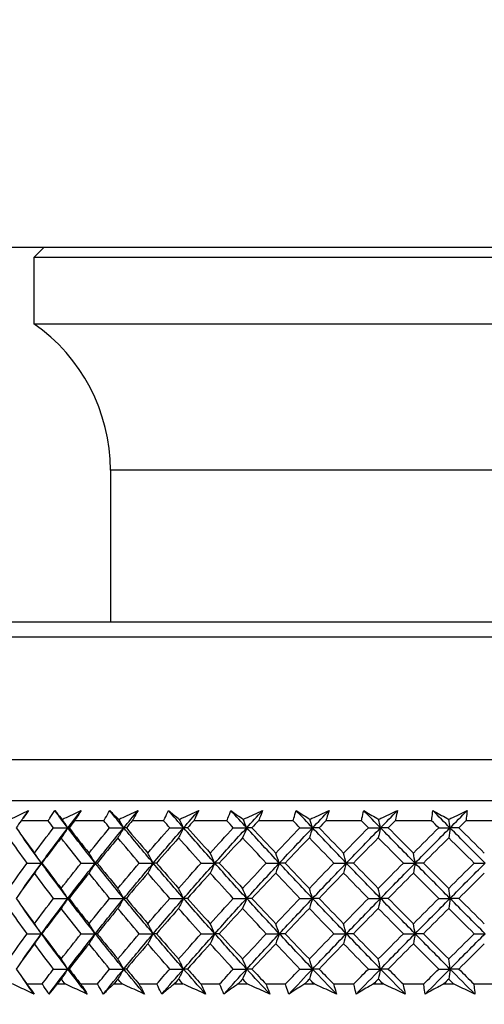
# Model space of a CAD drawing. Units: millimetres. Extents: x 32 to 1158, y 32 to 808.
# Drawn here: x 955 to 964, y 375 to 394 of the extents above; entities that cross this region are included whole.
import ezdxf

# ---------------------------------------------------------------- set-up
doc = ezdxf.new("R2010")
doc.units = ezdxf.units.MM
doc.header["$LTSCALE"] = 4
for name, color, linetype, lineweight, true_color in [('Dimension (ISO)', 7, 'Continuous', 18, 0x00003f), ('Visible (ISO)', 7, 'Continuous', 25, 0x00003f), ('Visible Narrow (ISO)', 7, 'Continuous', 25, 0x00003f)]:
    doc.layers.add(name, color=color, linetype=linetype, lineweight=lineweight, true_color=true_color)
doc.styles.add('Samuel Heath (ISO)', font='tahoma.ttf')
doc.dimstyles.new('Samuel Heath (ISO)', dxfattribs={"dimscale": 4, "dimtxt": 3, "dimasz": 2.5, "dimexe": 1, "dimexo": 1.5, "dimgap": 0.762, "dimtad": 0, "dimtih": 1, "dimtoh": 1, "dimrnd": 1e-08, "dimzin": 0, "dimdsep": 46, "dimtxsty": 'Samuel Heath (ISO)', "dimcen": 0.09, "dimdle": 10, "dimclrd": 256, "dimclre": 256, "dimclrt": 256, "dimazin": 0, "dimtfac": 1, "dimtmove": 0, "dimatfit": 3, "dimfxl": 0, "dimtolj": 1, "dimtzin": 0, "dimlwd": 15, "dimlwe": 15, "dimarcsym": 0})

# ---------------------------------------------------------------- blocks, each defined once
blk = doc.blocks.new('*D10')
at = {"layer": 'Defpoints', "color": 0, "transparency": 16777216}
for p in [(879.833, 529.331), (851.258, 353.084), (879.833, 353.084)]:
    blk.add_point(p, dxfattribs=at)
at = {"layer": 'Dimension (ISO)', "color": 176, "lineweight": 15, "true_color": 0x000080, "transparency": 16777216}
for p, q in [((851.258, 359.084), (851.258, 533.331)), ((879.833, 359.084), (879.833, 533.331)), ((841.258, 529.331), (831.258, 529.331)), ((851.258, 529.331), (879.833, 529.331)), ((889.833, 529.331), (930.426, 529.331))]:
    blk.add_line(p, q, dxfattribs=at)
at = {"layer": 'Dimension (ISO)', "color": 176, "true_color": 0x000080, "transparency": 16777216}
for points in [[(841.258, 530.998), (841.258, 527.665), (851.258, 529.331)], [(889.833, 530.998), (889.833, 527.665), (879.833, 529.331)]]:
    blk.add_solid(points, dxfattribs=at)
at = {"layer": 'Dimension (ISO)', "color": 176, "lineweight": 18, "true_color": 0x000080, "transparency": 16777216, "char_height": 12, "attachment_point": 2, "style": 'Samuel Heath (ISO)'}
for s, insert in [('\\A1; {\\fAIGDT|b0|i0;\\ln}\\fTahoma|b0|i0;\\S40.00^ 31.00;', (962.986, 564.461)), ('\\A1;[\\S1 9\\/16^ 1 1\\/4;]', (962.986, 526.283))]:
    blk.add_mtext(s, dxfattribs=dict(at, insert=insert))

msp = doc.modelspace()

# ---------------------------------------------------------------- linework, layer by layer
at = {"layer": 'Visible (ISO)'}
for p, q in [((954.546, 389.384), (976.546, 389.384)), ((955.846, 389.384), (955.646, 389.184)), ((975.446, 389.184), (955.646, 389.184)), ((955.646, 389.184), (955.646, 387.884)), ((955.646, 387.884), (975.446, 387.884)), ((957.146, 385.012), (957.146, 382.034)), ((954.271, 382.034), (976.821, 382.034)), ((951.446, 378.534), (979.646, 378.534)), ((955.926, 378.134), (955.397, 378.134)), ((956.031, 377.996), (956.311, 377.996)), ((956.335, 377.996), (956.311, 377.996)), ((957.018, 378.134), (956.443, 378.134)), ((957.132, 377.996), (957.408, 377.996)), ((957.459, 377.996), (957.408, 377.996)), ((958.19, 378.134), (957.575, 378.134)), ((958.311, 377.996), (958.581, 377.996)), ((958.658, 377.996), (958.581, 377.996)), ((959.43, 378.134), (958.781, 378.134)), ((959.557, 377.996), (959.819, 377.996)), ((959.921, 377.996), (959.819, 377.996)), ((960.728, 378.134), (960.051, 378.134)), ((960.86, 377.996), (961.11, 377.996)), ((961.238, 377.996), (961.11, 377.996)), ((962.07, 378.134), (961.372, 378.134)), ((962.206, 377.996), (962.443, 377.996)), ((962.594, 377.996), (962.443, 377.996)), ((963.445, 378.134), (962.731, 378.134)), ((963.584, 377.996), (963.805, 377.996)), ((963.978, 377.996), (963.805, 377.996)), ((964.839, 378.134), (964.117, 378.134)), ((955.514, 377.303), (955.795, 377.303)), ((955.804, 377.303), (955.795, 377.303)), ((956.571, 377.303), (956.85, 377.303)), ((956.886, 377.303), (956.85, 377.303)), ((957.712, 377.303), (957.986, 377.303)), ((958.049, 377.303), (957.986, 377.303)), ((958.926, 377.303), (959.193, 377.303)), ((959.282, 377.303), (959.193, 377.303)), ((960.202, 377.303), (960.459, 377.303)), ((960.574, 377.303), (960.459, 377.303)), ((961.528, 377.303), (961.772, 377.303)), ((961.912, 377.303), (961.772, 377.303)), ((962.892, 377.303), (963.121, 377.303)), ((963.283, 377.303), (963.121, 377.303)), ((964.28, 377.303), (964.493, 377.303)), ((956.031, 376.611), (956.311, 376.611)), ((956.335, 376.611), (956.311, 376.611)), ((957.132, 376.611), (957.408, 376.611)), ((957.459, 376.611), (957.408, 376.611)), ((958.311, 376.611), (958.581, 376.611)), ((958.658, 376.611), (958.581, 376.611)), ((959.557, 376.611), (959.819, 376.611)), ((959.921, 376.611), (959.819, 376.611)), ((960.86, 376.611), (961.11, 376.611)), ((961.238, 376.611), (961.11, 376.611)), ((962.206, 376.611), (962.443, 376.611)), ((962.594, 376.611), (962.443, 376.611)), ((963.584, 376.611), (963.805, 376.611)), ((963.978, 376.611), (963.805, 376.611)), ((955.514, 375.919), (955.795, 375.919)), ((955.804, 375.919), (955.795, 375.919)), ((956.571, 375.919), (956.85, 375.919)), ((956.886, 375.919), (956.85, 375.919)), ((957.712, 375.919), (957.986, 375.919)), ((958.049, 375.919), (957.986, 375.919)), ((958.926, 375.919), (959.193, 375.919)), ((959.282, 375.919), (959.193, 375.919)), ((960.202, 375.919), (960.459, 375.919)), ((960.574, 375.919), (960.459, 375.919)), ((961.528, 375.919), (961.772, 375.919)), ((961.912, 375.919), (961.772, 375.919)), ((962.892, 375.919), (963.121, 375.919)), ((963.283, 375.919), (963.121, 375.919)), ((964.28, 375.919), (964.493, 375.919)), ((956.031, 375.226), (956.311, 375.226)), ((956.335, 375.226), (956.311, 375.226)), ((957.132, 375.226), (957.408, 375.226)), ((957.459, 375.226), (957.408, 375.226)), ((958.311, 375.226), (958.581, 375.226)), ((958.658, 375.226), (958.581, 375.226)), ((959.557, 375.226), (959.819, 375.226)), ((959.921, 375.226), (959.819, 375.226)), ((960.86, 375.226), (961.11, 375.226)), ((961.238, 375.226), (961.11, 375.226)), ((962.206, 375.226), (962.443, 375.226)), ((962.594, 375.226), (962.443, 375.226)), ((963.584, 375.226), (963.805, 375.226)), ((963.978, 375.226), (963.805, 375.226)), ((955.508, 374.934), (955.81, 374.934)), ((956.108, 374.934), (956.257, 374.934)), ((956.565, 374.934), (956.893, 374.934)), ((957.215, 374.934), (957.375, 374.934)), ((957.706, 374.934), (958.056, 374.934)), ((958.399, 374.934), (958.569, 374.934)), ((958.92, 374.934), (959.289, 374.934)), ((959.65, 374.934), (959.828, 374.934)), ((960.195, 374.934), (960.581, 374.934)), ((960.956, 374.934), (961.141, 374.934)), ((961.521, 374.934), (961.919, 374.934)), ((962.305, 374.934), (962.495, 374.934)), ((962.884, 374.934), (963.291, 374.934)), ((963.684, 374.934), (963.877, 374.934)), ((964.272, 374.934), (964.684, 374.934))]:
    msp.add_line(p, q, dxfattribs=at)
msp.add_arc((953.646, 385.012), 3.5, 0, 55.1501, dxfattribs=at)
for points, knots in [([(955.178, 378.163), (955.192, 378.17), (955.205, 378.176), (955.325, 378.233), (955.432, 378.284), (955.539, 378.334)], [0.0322724, 0.0322724, 0.0322724, 0.0322724, 0.03688986, 0.03688986, 0.07395408, 0.07395408, 0.07395408, 0.07395408]), ([(955.539, 378.334), (955.504, 378.284), (955.469, 378.234), (955.421, 378.167), (955.409, 378.151), (955.397, 378.134)], [0, 0, 0, 0, 0.02120401, 0.02120401, 0.0282875, 0.0282875, 0.0282875, 0.0282875]), ([(955.926, 378.134), (955.936, 378.15), (955.947, 378.166), (955.989, 378.233), (956.022, 378.283), (956.056, 378.334)], [0.01458688, 0.01458688, 0.01458688, 0.01458688, 0.02142566, 0.02142566, 0.04287445, 0.04287445, 0.04287445, 0.04287445]), ([(956.056, 378.334), (956.097, 378.284), (956.14, 378.234), (956.189, 378.177), (956.195, 378.17), (956.201, 378.163)], [0, 0, 0, 0, 0.03664206, 0.03664206, 0.04168166, 0.04168166, 0.04168166, 0.04168166]), ([(956.201, 378.163), (956.215, 378.17), (956.228, 378.176), (956.352, 378.233), (956.462, 378.284), (956.572, 378.334)], [0.0322724, 0.0322724, 0.0322724, 0.0322724, 0.03688986, 0.03688986, 0.07395408, 0.07395408, 0.07395408, 0.07395408]), ([(956.572, 378.334), (956.541, 378.284), (956.509, 378.234), (956.465, 378.167), (956.454, 378.151), (956.443, 378.134)], [0, 0, 0, 0, 0.02120401, 0.02120401, 0.0282875, 0.0282875, 0.0282875, 0.0282875]), ([(957.018, 378.134), (957.027, 378.15), (957.036, 378.166), (957.074, 378.233), (957.103, 378.283), (957.133, 378.334)], [0.01458688, 0.01458688, 0.01458688, 0.01458688, 0.02142566, 0.02142566, 0.04287445, 0.04287445, 0.04287445, 0.04287445]), ([(957.133, 378.334), (957.184, 378.284), (957.236, 378.234), (957.296, 378.177), (957.304, 378.17), (957.311, 378.163)], [0, 0, 0, 0, 0.03664206, 0.03664206, 0.04168166, 0.04168166, 0.04168166, 0.04168166]), ([(957.311, 378.163), (957.325, 378.17), (957.339, 378.176), (957.464, 378.233), (957.576, 378.284), (957.688, 378.334)], [0.0322724, 0.0322724, 0.0322724, 0.0322724, 0.03688986, 0.03688986, 0.07395408, 0.07395408, 0.07395408, 0.07395408]), ([(957.688, 378.334), (957.661, 378.284), (957.633, 378.234), (957.595, 378.167), (957.585, 378.151), (957.575, 378.134)], [0, 0, 0, 0, 0.02120401, 0.02120401, 0.0282875, 0.0282875, 0.0282875, 0.0282875]), ([(958.19, 378.134), (958.197, 378.15), (958.205, 378.166), (958.237, 378.233), (958.262, 378.283), (958.288, 378.334)], [0.01458688, 0.01458688, 0.01458688, 0.01458688, 0.02142566, 0.02142566, 0.04287445, 0.04287445, 0.04287445, 0.04287445]), ([(958.288, 378.334), (958.349, 378.284), (958.41, 378.234), (958.481, 378.177), (958.489, 378.17), (958.498, 378.163)], [0, 0, 0, 0, 0.03664206, 0.03664206, 0.04168166, 0.04168166, 0.04168166, 0.04168166]), ([(958.498, 378.163), (958.512, 378.17), (958.526, 378.176), (958.653, 378.233), (958.765, 378.284), (958.878, 378.334)], [0.0322724, 0.0322724, 0.0322724, 0.0322724, 0.03688986, 0.03688986, 0.07395408, 0.07395408, 0.07395408, 0.07395408]), ([(958.878, 378.334), (958.855, 378.284), (958.831, 378.234), (958.798, 378.167), (958.79, 378.151), (958.781, 378.134)], [0, 0, 0, 0, 0.02120401, 0.02120401, 0.0282875, 0.0282875, 0.0282875, 0.0282875]), ([(959.43, 378.134), (959.436, 378.15), (959.443, 378.166), (959.469, 378.233), (959.49, 378.283), (959.511, 378.334)], [0.01458688, 0.01458688, 0.01458688, 0.01458688, 0.02142566, 0.02142566, 0.04287445, 0.04287445, 0.04287445, 0.04287445]), ([(959.511, 378.334), (959.58, 378.284), (959.65, 378.234), (959.731, 378.177), (959.741, 378.17), (959.751, 378.163)], [0, 0, 0, 0, 0.03664206, 0.03664206, 0.04168166, 0.04168166, 0.04168166, 0.04168166]), ([(959.751, 378.163), (959.765, 378.17), (959.779, 378.176), (959.905, 378.233), (960.018, 378.284), (960.13, 378.334)], [0.0322724, 0.0322724, 0.0322724, 0.0322724, 0.03688986, 0.03688986, 0.07395408, 0.07395408, 0.07395408, 0.07395408]), ([(960.13, 378.334), (960.111, 378.284), (960.092, 378.234), (960.065, 378.167), (960.058, 378.151), (960.051, 378.134)], [0, 0, 0, 0, 0.02120401, 0.02120401, 0.0282875, 0.0282875, 0.0282875, 0.0282875]), ([(960.728, 378.134), (960.732, 378.15), (960.737, 378.166), (960.757, 378.233), (960.774, 378.283), (960.79, 378.334)], [0.01458688, 0.01458688, 0.01458688, 0.01458688, 0.02142566, 0.02142566, 0.04287445, 0.04287445, 0.04287445, 0.04287445]), ([(960.79, 378.334), (960.868, 378.284), (960.946, 378.234), (961.036, 378.177), (961.047, 378.17), (961.057, 378.163)], [0, 0, 0, 0, 0.03664206, 0.03664206, 0.04168166, 0.04168166, 0.04168166, 0.04168166]), ([(961.057, 378.163), (961.071, 378.17), (961.085, 378.176), (961.21, 378.233), (961.322, 378.284), (961.433, 378.334)], [0.0322724, 0.0322724, 0.0322724, 0.0322724, 0.03688986, 0.03688986, 0.07395408, 0.07395408, 0.07395408, 0.07395408]), ([(961.433, 378.334), (961.419, 378.284), (961.403, 378.234), (961.382, 378.167), (961.377, 378.151), (961.372, 378.134)], [0, 0, 0, 0, 0.02120401, 0.02120401, 0.0282875, 0.0282875, 0.0282875, 0.0282875]), ([(962.07, 378.134), (962.073, 378.15), (962.076, 378.166), (962.091, 378.233), (962.102, 378.283), (962.114, 378.334)], [0.01458688, 0.01458688, 0.01458688, 0.01458688, 0.02142566, 0.02142566, 0.04287445, 0.04287445, 0.04287445, 0.04287445]), ([(962.114, 378.334), (962.199, 378.284), (962.284, 378.234), (962.382, 378.177), (962.394, 378.17), (962.406, 378.163)], [0, 0, 0, 0, 0.03664206, 0.03664206, 0.04168166, 0.04168166, 0.04168166, 0.04168166]), ([(962.406, 378.163), (962.42, 378.17), (962.433, 378.176), (962.556, 378.233), (962.665, 378.284), (962.774, 378.334)], [0.0322724, 0.0322724, 0.0322724, 0.0322724, 0.03688986, 0.03688986, 0.07395408, 0.07395408, 0.07395408, 0.07395408]), ([(962.774, 378.334), (962.764, 378.284), (962.754, 378.234), (962.739, 378.167), (962.735, 378.151), (962.731, 378.134)], [0, 0, 0, 0, 0.02120401, 0.02120401, 0.0282875, 0.0282875, 0.0282875, 0.0282875]), ([(963.445, 378.134), (963.447, 378.15), (963.448, 378.166), (963.456, 378.233), (963.463, 378.283), (963.47, 378.334)], [0.01458688, 0.01458688, 0.01458688, 0.01458688, 0.02142566, 0.02142566, 0.04287445, 0.04287445, 0.04287445, 0.04287445]), ([(963.47, 378.334), (963.561, 378.284), (963.653, 378.234), (963.759, 378.177), (963.771, 378.17), (963.784, 378.163)], [0, 0, 0, 0, 0.03664206, 0.03664206, 0.04168166, 0.04168166, 0.04168166, 0.04168166]), ([(963.784, 378.163), (963.797, 378.17), (963.811, 378.176), (963.93, 378.233), (964.035, 378.284), (964.141, 378.334)], [0.0322724, 0.0322724, 0.0322724, 0.0322724, 0.03688986, 0.03688986, 0.07395408, 0.07395408, 0.07395408, 0.07395408]), ([(964.141, 378.334), (964.136, 378.284), (964.13, 378.234), (964.122, 378.167), (964.12, 378.151), (964.117, 378.134)], [0, 0, 0, 0, 0.02120401, 0.02120401, 0.0282875, 0.0282875, 0.0282875, 0.0282875]), ([(955.649, 374.734), (955.543, 374.784), (955.437, 374.834), (955.296, 374.901), (955.261, 374.917), (955.225, 374.934)], [0, 0, 0, 0, 0.03664206, 0.03664206, 0.04885367, 0.04885367, 0.04885367, 0.04885367]), ([(955.508, 374.934), (955.52, 374.918), (955.531, 374.902), (955.579, 374.835), (955.615, 374.785), (955.649, 374.734)], [0.01458688, 0.01458688, 0.01458688, 0.01458688, 0.02142566, 0.02142566, 0.04287445, 0.04287445, 0.04287445, 0.04287445]), ([(955.942, 374.734), (955.908, 374.784), (955.875, 374.834), (955.832, 374.901), (955.821, 374.917), (955.81, 374.934)], [0, 0, 0, 0, 0.02120401, 0.02120401, 0.0282875, 0.0282875, 0.0282875, 0.0282875]), ([(956.108, 374.934), (956.094, 374.918), (956.081, 374.902), (956.024, 374.835), (955.982, 374.784), (955.942, 374.734)], [0.02510039, 0.02510039, 0.02510039, 0.02510039, 0.03688986, 0.03688986, 0.07395408, 0.07395408, 0.07395408, 0.07395408]), ([(956.692, 374.734), (956.583, 374.784), (956.474, 374.834), (956.329, 374.901), (956.293, 374.917), (956.257, 374.934)], [0, 0, 0, 0, 0.03664206, 0.03664206, 0.04885367, 0.04885367, 0.04885367, 0.04885367]), ([(956.565, 374.934), (956.576, 374.918), (956.586, 374.902), (956.629, 374.835), (956.661, 374.785), (956.692, 374.734)], [0.01458688, 0.01458688, 0.01458688, 0.01458688, 0.02142566, 0.02142566, 0.04287445, 0.04287445, 0.04287445, 0.04287445]), ([(957.009, 374.734), (956.979, 374.784), (956.95, 374.834), (956.912, 374.901), (956.902, 374.917), (956.893, 374.934)], [0, 0, 0, 0, 0.02120401, 0.02120401, 0.0282875, 0.0282875, 0.0282875, 0.0282875]), ([(957.215, 374.934), (957.198, 374.918), (957.181, 374.902), (957.111, 374.835), (957.06, 374.784), (957.009, 374.734)], [0.02510039, 0.02510039, 0.02510039, 0.02510039, 0.03688986, 0.03688986, 0.07395408, 0.07395408, 0.07395408, 0.07395408]), ([(957.817, 374.734), (957.706, 374.784), (957.596, 374.834), (957.448, 374.901), (957.411, 374.917), (957.375, 374.934)], [0, 0, 0, 0, 0.03664206, 0.03664206, 0.04885367, 0.04885367, 0.04885367, 0.04885367]), ([(957.706, 374.934), (957.715, 374.918), (957.724, 374.902), (957.762, 374.835), (957.79, 374.785), (957.817, 374.734)], [0.01458688, 0.01458688, 0.01458688, 0.01458688, 0.02142566, 0.02142566, 0.04287445, 0.04287445, 0.04287445, 0.04287445]), ([(958.156, 374.734), (958.13, 374.784), (958.105, 374.834), (958.072, 374.901), (958.064, 374.917), (958.056, 374.934)], [0, 0, 0, 0, 0.02120401, 0.02120401, 0.0282875, 0.0282875, 0.0282875, 0.0282875]), ([(958.399, 374.934), (958.379, 374.918), (958.359, 374.902), (958.277, 374.835), (958.216, 374.784), (958.156, 374.734)], [0.02510039, 0.02510039, 0.02510039, 0.02510039, 0.03688986, 0.03688986, 0.07395408, 0.07395408, 0.07395408, 0.07395408]), ([(959.014, 374.734), (958.903, 374.784), (958.791, 374.834), (958.643, 374.901), (958.606, 374.917), (958.569, 374.934)], [0, 0, 0, 0, 0.03664206, 0.03664206, 0.04885367, 0.04885367, 0.04885367, 0.04885367]), ([(958.92, 374.934), (958.928, 374.918), (958.935, 374.902), (958.968, 374.835), (958.991, 374.785), (959.014, 374.734)], [0.01458688, 0.01458688, 0.01458688, 0.01458688, 0.02142566, 0.02142566, 0.04287445, 0.04287445, 0.04287445, 0.04287445]), ([(959.372, 374.734), (959.35, 374.784), (959.33, 374.834), (959.303, 374.901), (959.296, 374.917), (959.289, 374.934)], [0, 0, 0, 0, 0.02120401, 0.02120401, 0.0282875, 0.0282875, 0.0282875, 0.0282875]), ([(959.65, 374.934), (959.627, 374.918), (959.605, 374.902), (959.511, 374.835), (959.441, 374.784), (959.372, 374.734)], [0.02510039, 0.02510039, 0.02510039, 0.02510039, 0.03688986, 0.03688986, 0.07395408, 0.07395408, 0.07395408, 0.07395408]), ([(960.273, 374.734), (960.162, 374.784), (960.05, 374.834), (959.902, 374.901), (959.865, 374.917), (959.828, 374.934)], [0, 0, 0, 0, 0.03664206, 0.03664206, 0.04885367, 0.04885367, 0.04885367, 0.04885367]), ([(960.195, 374.934), (960.202, 374.918), (960.208, 374.902), (960.235, 374.835), (960.254, 374.785), (960.273, 374.734)], [0.01458688, 0.01458688, 0.01458688, 0.01458688, 0.02142566, 0.02142566, 0.04287445, 0.04287445, 0.04287445, 0.04287445]), ([(960.646, 374.734), (960.629, 374.784), (960.612, 374.834), (960.591, 374.901), (960.586, 374.917), (960.581, 374.934)], [0, 0, 0, 0, 0.02120401, 0.02120401, 0.0282875, 0.0282875, 0.0282875, 0.0282875]), ([(960.956, 374.934), (960.931, 374.918), (960.906, 374.902), (960.801, 374.835), (960.723, 374.784), (960.646, 374.734)], [0.02510039, 0.02510039, 0.02510039, 0.02510039, 0.03688986, 0.03688986, 0.07395408, 0.07395408, 0.07395408, 0.07395408]), ([(961.58, 374.734), (961.471, 374.784), (961.361, 374.834), (961.214, 374.901), (961.178, 374.917), (961.141, 374.934)], [0, 0, 0, 0, 0.03664206, 0.03664206, 0.04885367, 0.04885367, 0.04885367, 0.04885367]), ([(961.521, 374.934), (961.526, 374.918), (961.531, 374.902), (961.552, 374.835), (961.566, 374.785), (961.58, 374.734)], [0.01458688, 0.01458688, 0.01458688, 0.01458688, 0.02142566, 0.02142566, 0.04287445, 0.04287445, 0.04287445, 0.04287445]), ([(961.965, 374.734), (961.953, 374.784), (961.941, 374.834), (961.926, 374.901), (961.922, 374.917), (961.919, 374.934)], [0, 0, 0, 0, 0.02120401, 0.02120401, 0.0282875, 0.0282875, 0.0282875, 0.0282875]), ([(962.305, 374.934), (962.277, 374.918), (962.25, 374.902), (962.136, 374.835), (962.05, 374.784), (961.965, 374.734)], [0.02510039, 0.02510039, 0.02510039, 0.02510039, 0.03688986, 0.03688986, 0.07395408, 0.07395408, 0.07395408, 0.07395408]), ([(962.925, 374.734), (962.818, 374.784), (962.71, 374.834), (962.567, 374.901), (962.531, 374.917), (962.495, 374.934)], [0, 0, 0, 0, 0.03664206, 0.03664206, 0.04885367, 0.04885367, 0.04885367, 0.04885367]), ([(962.884, 374.934), (962.888, 374.918), (962.891, 374.902), (962.906, 374.835), (962.916, 374.785), (962.925, 374.734)], [0.01458688, 0.01458688, 0.01458688, 0.01458688, 0.02142566, 0.02142566, 0.04287445, 0.04287445, 0.04287445, 0.04287445]), ([(963.318, 374.734), (963.31, 374.784), (963.303, 374.834), (963.295, 374.901), (963.293, 374.917), (963.291, 374.934)], [0, 0, 0, 0, 0.02120401, 0.02120401, 0.0282875, 0.0282875, 0.0282875, 0.0282875]), ([(963.684, 374.934), (963.654, 374.918), (963.625, 374.902), (963.502, 374.835), (963.41, 374.784), (963.318, 374.734)], [0.02510039, 0.02510039, 0.02510039, 0.02510039, 0.03688986, 0.03688986, 0.07395408, 0.07395408, 0.07395408, 0.07395408]), ([(964.294, 374.734), (964.19, 374.784), (964.086, 374.834), (963.947, 374.901), (963.912, 374.917), (963.877, 374.934)], [0, 0, 0, 0, 0.03664206, 0.03664206, 0.04885367, 0.04885367, 0.04885367, 0.04885367]), ([(964.272, 374.934), (964.274, 374.918), (964.276, 374.902), (964.284, 374.835), (964.289, 374.785), (964.294, 374.734)], [0.01458688, 0.01458688, 0.01458688, 0.01458688, 0.02142566, 0.02142566, 0.04287445, 0.04287445, 0.04287445, 0.04287445])]:
    msp.add_open_spline(points, degree=3, knots=knots, dxfattribs=at)
for points in [[(955.434, 378.186), (955.469, 378.235), (955.504, 378.285), (955.539, 378.334)], [(956.311, 377.996), (956.225, 378.108), (956.14, 378.221), (956.056, 378.334)], [(956.311, 377.996), (956.397, 378.108), (956.484, 378.221), (956.572, 378.334)], [(957.408, 377.996), (957.316, 378.108), (957.224, 378.221), (957.133, 378.334)], [(957.408, 377.996), (957.501, 378.108), (957.594, 378.221), (957.688, 378.334)], [(958.581, 377.996), (958.483, 378.108), (958.385, 378.221), (958.288, 378.334)], [(958.581, 377.996), (958.679, 378.108), (958.778, 378.221), (958.878, 378.334)], [(959.819, 377.996), (959.716, 378.108), (959.613, 378.221), (959.511, 378.334)], [(959.819, 377.996), (959.922, 378.108), (960.026, 378.221), (960.13, 378.334)], [(961.11, 377.996), (961.003, 378.108), (960.897, 378.221), (960.79, 378.334)], [(961.11, 377.996), (961.217, 378.108), (961.325, 378.221), (961.433, 378.334)], [(962.443, 377.996), (962.333, 378.108), (962.224, 378.221), (962.114, 378.334)], [(962.443, 377.996), (962.553, 378.108), (962.663, 378.221), (962.774, 378.334)], [(963.805, 377.996), (963.693, 378.108), (963.582, 378.221), (963.47, 378.334)], [(963.805, 377.996), (963.917, 378.108), (964.029, 378.221), (964.141, 378.334)], [(955.397, 378.134), (955.363, 378.088), (955.33, 378.042), (955.297, 377.996)], [(955.297, 377.996), (955.415, 377.83), (955.536, 377.665), (955.658, 377.499)], [(955.658, 377.499), (955.781, 377.665), (955.905, 377.83), (956.031, 377.996)], [(955.795, 377.303), (955.963, 377.534), (956.135, 377.765), (956.311, 377.996)], [(956.031, 377.996), (955.996, 378.042), (955.961, 378.088), (955.926, 378.134)], [(956.311, 377.996), (956.269, 377.929), (956.226, 377.864), (956.182, 377.799)], [(956.311, 377.996), (956.275, 378.052), (956.238, 378.108), (956.201, 378.163)], [(956.85, 377.303), (956.667, 377.534), (956.487, 377.765), (956.311, 377.996)], [(956.443, 378.134), (956.407, 378.088), (956.371, 378.042), (956.335, 377.996)], [(956.335, 377.996), (956.464, 377.83), (956.595, 377.665), (956.728, 377.499)], [(956.728, 377.499), (956.861, 377.665), (956.995, 377.83), (957.132, 377.996)], [(956.85, 377.303), (957.032, 377.534), (957.219, 377.765), (957.408, 377.996)], [(957.132, 377.996), (957.094, 378.042), (957.056, 378.088), (957.018, 378.134)], [(957.408, 377.996), (957.371, 377.929), (957.333, 377.864), (957.294, 377.799)], [(957.408, 377.996), (957.376, 378.052), (957.344, 378.108), (957.311, 378.163)], [(957.986, 377.303), (957.79, 377.534), (957.598, 377.765), (957.408, 377.996)], [(957.575, 378.134), (957.536, 378.088), (957.497, 378.042), (957.459, 377.996)], [(957.459, 377.996), (957.598, 377.83), (957.738, 377.665), (957.88, 377.499)], [(957.88, 377.499), (958.022, 377.665), (958.166, 377.83), (958.311, 377.996)], [(957.986, 377.303), (958.181, 377.534), (958.38, 377.765), (958.581, 377.996)], [(958.311, 377.996), (958.27, 378.042), (958.23, 378.088), (958.19, 378.134)], [(958.581, 377.996), (958.549, 377.929), (958.516, 377.864), (958.484, 377.799)], [(958.581, 377.996), (958.554, 378.052), (958.526, 378.108), (958.498, 378.163)], [(959.193, 377.303), (958.986, 377.534), (958.782, 377.765), (958.581, 377.996)], [(958.781, 378.134), (958.74, 378.088), (958.699, 378.042), (958.658, 377.996)], [(958.658, 377.996), (958.805, 377.83), (958.954, 377.665), (959.104, 377.499)], [(959.104, 377.499), (959.254, 377.665), (959.405, 377.83), (959.557, 377.996)], [(959.193, 377.303), (959.399, 377.534), (959.608, 377.765), (959.819, 377.996)], [(959.557, 377.996), (959.515, 378.042), (959.472, 378.088), (959.43, 378.134)], [(959.819, 377.996), (959.793, 377.929), (959.766, 377.864), (959.739, 377.799)], [(959.819, 377.996), (959.796, 378.052), (959.774, 378.108), (959.751, 378.163)], [(960.459, 377.303), (960.243, 377.534), (960.03, 377.765), (959.819, 377.996)], [(960.051, 378.134), (960.008, 378.088), (959.965, 378.042), (959.921, 377.996)], [(959.921, 377.996), (960.076, 377.83), (960.231, 377.665), (960.388, 377.499)], [(960.388, 377.499), (960.544, 377.665), (960.702, 377.83), (960.86, 377.996)], [(960.459, 377.303), (960.674, 377.534), (960.891, 377.765), (961.11, 377.996)], [(960.86, 377.996), (960.816, 378.042), (960.772, 378.088), (960.728, 378.134)], [(961.11, 377.996), (961.09, 377.929), (961.069, 377.864), (961.048, 377.799)], [(961.11, 377.996), (961.093, 378.052), (961.075, 378.108), (961.057, 378.163)], [(961.772, 377.303), (961.55, 377.534), (961.329, 377.765), (961.11, 377.996)], [(961.372, 378.134), (961.327, 378.088), (961.282, 378.042), (961.238, 377.996)], [(961.238, 377.996), (961.398, 377.83), (961.558, 377.665), (961.72, 377.499)], [(961.72, 377.499), (961.881, 377.665), (962.043, 377.83), (962.206, 377.996)], [(961.772, 377.303), (961.995, 377.534), (962.218, 377.765), (962.443, 377.996)], [(962.206, 377.996), (962.161, 378.042), (962.115, 378.088), (962.07, 378.134)], [(962.443, 377.996), (962.429, 377.929), (962.414, 377.864), (962.4, 377.799)], [(962.443, 377.996), (962.431, 378.052), (962.419, 378.108), (962.406, 378.163)], [(963.121, 377.303), (962.894, 377.534), (962.668, 377.765), (962.443, 377.996)], [(962.731, 378.134), (962.686, 378.088), (962.64, 378.042), (962.594, 377.996)], [(962.594, 377.996), (962.758, 377.83), (962.922, 377.665), (963.087, 377.499)], [(963.087, 377.499), (963.252, 377.665), (963.418, 377.83), (963.584, 377.996)], [(963.121, 377.303), (963.348, 377.534), (963.576, 377.765), (963.805, 377.996)], [(963.584, 377.996), (963.537, 378.042), (963.491, 378.088), (963.445, 378.134)], [(963.805, 377.996), (963.797, 377.929), (963.789, 377.864), (963.781, 377.799)], [(963.805, 377.996), (963.798, 378.052), (963.791, 378.108), (963.784, 378.163)], [(964.493, 377.303), (964.263, 377.534), (964.034, 377.765), (963.805, 377.996)], [(964.117, 378.134), (964.071, 378.088), (964.024, 378.042), (963.978, 377.996)], [(963.978, 377.996), (964.144, 377.83), (964.311, 377.665), (964.478, 377.499)], [(955.514, 377.303), (955.393, 377.469), (955.274, 377.634), (955.157, 377.799)], [(955.795, 377.303), (955.672, 377.471), (955.552, 377.638), (955.434, 377.805)], [(956.182, 377.799), (956.054, 377.634), (955.928, 377.469), (955.804, 377.303)], [(956.571, 377.303), (956.44, 377.469), (956.31, 377.634), (956.182, 377.799)], [(957.294, 377.799), (957.157, 377.634), (957.021, 377.469), (956.886, 377.303)], [(957.712, 377.303), (957.571, 377.469), (957.432, 377.634), (957.294, 377.799)], [(958.484, 377.799), (958.337, 377.634), (958.193, 377.469), (958.049, 377.303)], [(958.926, 377.303), (958.778, 377.469), (958.63, 377.634), (958.484, 377.799)], [(959.739, 377.799), (959.586, 377.634), (959.433, 377.469), (959.282, 377.303)], [(960.202, 377.303), (960.047, 377.469), (959.892, 377.634), (959.739, 377.799)], [(961.048, 377.799), (960.889, 377.634), (960.731, 377.469), (960.574, 377.303)], [(961.528, 377.303), (961.368, 377.469), (961.208, 377.634), (961.048, 377.799)], [(962.4, 377.799), (962.236, 377.634), (962.074, 377.469), (961.912, 377.303)], [(962.892, 377.303), (962.727, 377.469), (962.563, 377.634), (962.4, 377.799)], [(963.781, 377.799), (963.614, 377.634), (963.449, 377.469), (963.283, 377.303)], [(964.28, 377.303), (964.113, 377.469), (963.947, 377.634), (963.781, 377.799)], [(955.795, 377.303), (955.75, 377.369), (955.704, 377.435), (955.658, 377.499)], [(956.85, 377.303), (956.809, 377.369), (956.769, 377.435), (956.728, 377.499)], [(957.986, 377.303), (957.951, 377.369), (957.916, 377.435), (957.88, 377.499)], [(959.193, 377.303), (959.163, 377.369), (959.134, 377.435), (959.104, 377.499)], [(960.459, 377.303), (960.435, 377.369), (960.412, 377.435), (960.388, 377.499)], [(961.772, 377.303), (961.755, 377.369), (961.737, 377.435), (961.72, 377.499)], [(963.121, 377.303), (963.11, 377.369), (963.099, 377.435), (963.087, 377.499)], [(955.157, 376.807), (955.274, 376.972), (955.393, 377.138), (955.514, 377.303)], [(955.434, 376.801), (955.552, 376.969), (955.672, 377.136), (955.795, 377.303)], [(955.795, 377.303), (955.75, 377.237), (955.704, 377.172), (955.658, 377.107)], [(956.311, 376.611), (956.135, 376.842), (955.963, 377.072), (955.795, 377.303)], [(955.804, 377.303), (955.928, 377.138), (956.054, 376.972), (956.182, 376.807)], [(956.182, 376.807), (956.31, 376.972), (956.44, 377.138), (956.571, 377.303)], [(956.311, 376.611), (956.487, 376.842), (956.667, 377.072), (956.85, 377.303)], [(956.85, 377.303), (956.809, 377.237), (956.769, 377.172), (956.728, 377.107)], [(957.408, 376.611), (957.219, 376.842), (957.032, 377.072), (956.85, 377.303)], [(956.886, 377.303), (957.021, 377.138), (957.157, 376.972), (957.294, 376.807)], [(957.294, 376.807), (957.432, 376.972), (957.571, 377.138), (957.712, 377.303)], [(957.408, 376.611), (957.598, 376.842), (957.79, 377.072), (957.986, 377.303)], [(957.986, 377.303), (957.951, 377.237), (957.916, 377.172), (957.88, 377.107)], [(958.581, 376.611), (958.38, 376.842), (958.181, 377.072), (957.986, 377.303)], [(958.049, 377.303), (958.193, 377.138), (958.338, 376.972), (958.484, 376.807)], [(958.484, 376.807), (958.63, 376.972), (958.777, 377.138), (958.926, 377.303)], [(958.581, 376.611), (958.782, 376.842), (958.986, 377.072), (959.193, 377.303)], [(959.193, 377.303), (959.163, 377.237), (959.134, 377.172), (959.104, 377.107)], [(959.819, 376.611), (959.608, 376.842), (959.399, 377.072), (959.193, 377.303)], [(959.282, 377.303), (959.433, 377.138), (959.586, 376.972), (959.739, 376.807)], [(959.739, 376.807), (959.892, 376.972), (960.047, 377.138), (960.202, 377.303)], [(959.819, 376.611), (960.03, 376.842), (960.243, 377.072), (960.459, 377.303)], [(960.459, 377.303), (960.435, 377.237), (960.412, 377.172), (960.388, 377.107)], [(961.11, 376.611), (960.891, 376.842), (960.674, 377.072), (960.459, 377.303)], [(960.574, 377.303), (960.731, 377.138), (960.889, 376.972), (961.048, 376.807)], [(961.048, 376.807), (961.207, 376.972), (961.367, 377.138), (961.528, 377.303)], [(961.11, 376.611), (961.329, 376.842), (961.55, 377.072), (961.772, 377.303)], [(961.772, 377.303), (961.755, 377.237), (961.737, 377.172), (961.72, 377.107)], [(962.443, 376.611), (962.218, 376.842), (961.995, 377.072), (961.772, 377.303)], [(961.912, 377.303), (962.074, 377.138), (962.236, 376.972), (962.4, 376.807)], [(962.4, 376.807), (962.563, 376.972), (962.727, 377.138), (962.892, 377.303)], [(962.443, 376.611), (962.668, 376.842), (962.894, 377.072), (963.121, 377.303)], [(963.121, 377.303), (963.11, 377.237), (963.099, 377.172), (963.087, 377.107)], [(963.805, 376.611), (963.576, 376.842), (963.348, 377.072), (963.121, 377.303)], [(963.283, 377.303), (963.449, 377.138), (963.614, 376.972), (963.781, 376.807)], [(963.781, 376.807), (963.947, 376.972), (964.113, 377.138), (964.28, 377.303)], [(963.805, 376.611), (964.034, 376.842), (964.263, 377.072), (964.493, 377.303)], [(955.658, 377.107), (955.536, 376.942), (955.415, 376.776), (955.297, 376.611)], [(956.031, 376.611), (955.905, 376.776), (955.781, 376.942), (955.658, 377.107)], [(956.728, 377.107), (956.595, 376.942), (956.464, 376.776), (956.335, 376.611)], [(957.132, 376.611), (956.996, 376.776), (956.861, 376.942), (956.728, 377.107)], [(957.88, 377.107), (957.738, 376.942), (957.597, 376.776), (957.459, 376.611)], [(958.311, 376.611), (958.166, 376.776), (958.022, 376.942), (957.88, 377.107)], [(959.104, 377.107), (958.954, 376.942), (958.805, 376.776), (958.658, 376.611)], [(959.557, 376.611), (959.405, 376.776), (959.254, 376.942), (959.104, 377.107)], [(960.388, 377.107), (960.231, 376.942), (960.076, 376.776), (959.921, 376.611)], [(960.86, 376.611), (960.702, 376.776), (960.544, 376.942), (960.388, 377.107)], [(961.72, 377.107), (961.558, 376.942), (961.397, 376.776), (961.238, 376.611)], [(962.206, 376.611), (962.043, 376.776), (961.881, 376.942), (961.72, 377.107)], [(963.087, 377.107), (962.922, 376.942), (962.758, 376.776), (962.594, 376.611)], [(963.584, 376.611), (963.418, 376.776), (963.252, 376.942), (963.087, 377.107)], [(964.478, 377.107), (964.311, 376.942), (964.144, 376.776), (963.978, 376.611)], [(956.311, 376.611), (956.269, 376.677), (956.226, 376.742), (956.182, 376.807)], [(957.408, 376.611), (957.371, 376.677), (957.333, 376.742), (957.294, 376.807)], [(958.581, 376.611), (958.549, 376.677), (958.516, 376.742), (958.484, 376.807)], [(959.819, 376.611), (959.793, 376.677), (959.766, 376.742), (959.739, 376.807)], [(961.11, 376.611), (961.09, 376.677), (961.069, 376.742), (961.048, 376.807)], [(962.443, 376.611), (962.429, 376.677), (962.414, 376.742), (962.4, 376.807)], [(963.805, 376.611), (963.797, 376.677), (963.789, 376.742), (963.781, 376.807)], [(955.297, 376.611), (955.415, 376.446), (955.536, 376.28), (955.658, 376.115)], [(955.658, 376.115), (955.781, 376.28), (955.905, 376.446), (956.031, 376.611)], [(955.795, 375.919), (955.963, 376.149), (956.135, 376.38), (956.311, 376.611)], [(956.311, 376.611), (956.269, 376.545), (956.226, 376.479), (956.182, 376.415)], [(956.85, 375.919), (956.667, 376.149), (956.487, 376.38), (956.311, 376.611)], [(956.335, 376.611), (956.464, 376.446), (956.595, 376.28), (956.728, 376.115)], [(956.728, 376.115), (956.861, 376.28), (956.996, 376.446), (957.132, 376.611)], [(956.85, 375.919), (957.032, 376.149), (957.219, 376.38), (957.408, 376.611)], [(957.408, 376.611), (957.371, 376.545), (957.333, 376.479), (957.294, 376.415)], [(957.986, 375.919), (957.79, 376.149), (957.598, 376.38), (957.408, 376.611)], [(957.459, 376.611), (957.597, 376.446), (957.738, 376.28), (957.88, 376.115)], [(957.88, 376.115), (958.022, 376.28), (958.166, 376.446), (958.311, 376.611)], [(957.986, 375.919), (958.181, 376.149), (958.38, 376.38), (958.581, 376.611)], [(958.581, 376.611), (958.549, 376.545), (958.516, 376.479), (958.484, 376.415)], [(959.193, 375.919), (958.986, 376.149), (958.782, 376.38), (958.581, 376.611)], [(958.658, 376.611), (958.805, 376.446), (958.954, 376.28), (959.104, 376.115)], [(959.104, 376.115), (959.254, 376.28), (959.405, 376.446), (959.557, 376.611)], [(959.193, 375.919), (959.399, 376.149), (959.608, 376.38), (959.819, 376.611)], [(959.819, 376.611), (959.793, 376.545), (959.766, 376.479), (959.739, 376.415)], [(960.459, 375.919), (960.243, 376.149), (960.03, 376.38), (959.819, 376.611)], [(959.921, 376.611), (960.076, 376.446), (960.231, 376.28), (960.388, 376.115)], [(960.388, 376.115), (960.544, 376.28), (960.702, 376.446), (960.86, 376.611)], [(960.459, 375.919), (960.674, 376.149), (960.891, 376.38), (961.11, 376.611)], [(961.11, 376.611), (961.09, 376.545), (961.069, 376.479), (961.048, 376.415)], [(961.772, 375.919), (961.55, 376.149), (961.329, 376.38), (961.11, 376.611)], [(961.238, 376.611), (961.397, 376.446), (961.558, 376.28), (961.72, 376.115)], [(961.72, 376.115), (961.881, 376.28), (962.043, 376.446), (962.206, 376.611)], [(961.772, 375.919), (961.995, 376.149), (962.218, 376.38), (962.443, 376.611)], [(962.443, 376.611), (962.429, 376.545), (962.414, 376.479), (962.4, 376.415)], [(963.121, 375.919), (962.894, 376.149), (962.668, 376.38), (962.443, 376.611)], [(962.594, 376.611), (962.758, 376.446), (962.922, 376.28), (963.087, 376.115)], [(963.087, 376.115), (963.252, 376.28), (963.418, 376.446), (963.584, 376.611)], [(963.121, 375.919), (963.348, 376.149), (963.576, 376.38), (963.805, 376.611)], [(963.805, 376.611), (963.797, 376.545), (963.789, 376.479), (963.781, 376.415)], [(964.493, 375.919), (964.263, 376.149), (964.034, 376.38), (963.805, 376.611)], [(963.978, 376.611), (964.144, 376.446), (964.311, 376.28), (964.478, 376.115)], [(955.514, 375.919), (955.393, 376.084), (955.274, 376.249), (955.157, 376.415)], [(955.795, 375.919), (955.672, 376.086), (955.552, 376.253), (955.434, 376.421)], [(956.182, 376.415), (956.054, 376.249), (955.928, 376.084), (955.804, 375.919)], [(956.571, 375.919), (956.44, 376.084), (956.31, 376.249), (956.182, 376.415)], [(957.294, 376.415), (957.157, 376.249), (957.021, 376.084), (956.886, 375.919)], [(957.712, 375.919), (957.571, 376.084), (957.432, 376.249), (957.294, 376.415)], [(958.484, 376.415), (958.337, 376.249), (958.193, 376.084), (958.049, 375.919)], [(958.926, 375.919), (958.777, 376.084), (958.63, 376.249), (958.484, 376.415)], [(959.739, 376.415), (959.586, 376.249), (959.433, 376.084), (959.282, 375.919)], [(960.202, 375.919), (960.047, 376.084), (959.892, 376.249), (959.739, 376.415)], [(961.048, 376.415), (960.889, 376.249), (960.731, 376.084), (960.574, 375.919)], [(961.528, 375.919), (961.367, 376.084), (961.207, 376.249), (961.048, 376.415)], [(962.4, 376.415), (962.236, 376.249), (962.074, 376.084), (961.912, 375.919)], [(962.892, 375.919), (962.727, 376.084), (962.563, 376.249), (962.4, 376.415)], [(963.781, 376.415), (963.614, 376.249), (963.449, 376.084), (963.283, 375.919)], [(964.28, 375.919), (964.113, 376.084), (963.947, 376.249), (963.781, 376.415)], [(955.795, 375.919), (955.75, 375.985), (955.704, 376.05), (955.658, 376.115)], [(956.85, 375.919), (956.809, 375.985), (956.769, 376.05), (956.728, 376.115)], [(957.986, 375.919), (957.951, 375.985), (957.916, 376.05), (957.88, 376.115)], [(959.193, 375.919), (959.163, 375.985), (959.134, 376.05), (959.104, 376.115)], [(960.459, 375.919), (960.435, 375.985), (960.412, 376.05), (960.388, 376.115)], [(961.772, 375.919), (961.755, 375.985), (961.737, 376.05), (961.72, 376.115)], [(963.121, 375.919), (963.11, 375.985), (963.099, 376.05), (963.087, 376.115)], [(955.157, 375.423), (955.274, 375.588), (955.393, 375.753), (955.514, 375.919)], [(955.434, 375.417), (955.552, 375.584), (955.672, 375.751), (955.795, 375.919)], [(955.795, 375.919), (955.75, 375.852), (955.704, 375.787), (955.658, 375.722)], [(956.311, 375.226), (956.135, 375.457), (955.963, 375.688), (955.795, 375.919)], [(955.804, 375.919), (955.928, 375.753), (956.054, 375.588), (956.182, 375.423)], [(956.182, 375.423), (956.31, 375.588), (956.44, 375.753), (956.571, 375.919)], [(956.311, 375.226), (956.487, 375.457), (956.667, 375.688), (956.85, 375.919)], [(956.85, 375.919), (956.809, 375.852), (956.769, 375.787), (956.728, 375.722)], [(957.408, 375.226), (957.219, 375.457), (957.032, 375.688), (956.85, 375.919)], [(956.886, 375.919), (957.021, 375.753), (957.157, 375.588), (957.294, 375.423)], [(957.294, 375.423), (957.432, 375.588), (957.571, 375.753), (957.712, 375.919)], [(957.408, 375.226), (957.598, 375.457), (957.79, 375.688), (957.986, 375.919)], [(957.986, 375.919), (957.951, 375.852), (957.916, 375.787), (957.88, 375.722)], [(958.581, 375.226), (958.38, 375.457), (958.181, 375.688), (957.986, 375.919)], [(958.049, 375.919), (958.193, 375.753), (958.337, 375.588), (958.484, 375.423)], [(958.484, 375.423), (958.63, 375.588), (958.777, 375.753), (958.926, 375.919)], [(958.581, 375.226), (958.782, 375.457), (958.986, 375.688), (959.193, 375.919)], [(959.193, 375.919), (959.163, 375.852), (959.134, 375.787), (959.104, 375.722)], [(959.819, 375.226), (959.608, 375.457), (959.399, 375.688), (959.193, 375.919)], [(959.282, 375.919), (959.433, 375.753), (959.585, 375.588), (959.739, 375.423)], [(959.739, 375.423), (959.892, 375.588), (960.047, 375.753), (960.202, 375.919)], [(959.819, 375.226), (960.03, 375.457), (960.243, 375.688), (960.459, 375.919)], [(960.459, 375.919), (960.435, 375.852), (960.412, 375.787), (960.388, 375.722)], [(961.11, 375.226), (960.891, 375.457), (960.674, 375.688), (960.459, 375.919)], [(960.574, 375.919), (960.731, 375.753), (960.889, 375.588), (961.048, 375.423)], [(961.048, 375.423), (961.207, 375.588), (961.368, 375.753), (961.528, 375.919)], [(961.11, 375.226), (961.329, 375.457), (961.55, 375.688), (961.772, 375.919)], [(961.772, 375.919), (961.755, 375.852), (961.737, 375.787), (961.72, 375.722)], [(962.443, 375.226), (962.218, 375.457), (961.995, 375.688), (961.772, 375.919)], [(961.912, 375.919), (962.074, 375.753), (962.236, 375.588), (962.4, 375.423)], [(962.4, 375.423), (962.563, 375.588), (962.727, 375.753), (962.892, 375.919)], [(962.443, 375.226), (962.668, 375.457), (962.894, 375.688), (963.121, 375.919)], [(963.121, 375.919), (963.11, 375.852), (963.099, 375.787), (963.087, 375.722)], [(963.805, 375.226), (963.576, 375.457), (963.348, 375.688), (963.121, 375.919)], [(963.283, 375.919), (963.449, 375.753), (963.614, 375.588), (963.781, 375.423)], [(963.781, 375.423), (963.947, 375.588), (964.113, 375.753), (964.28, 375.919)], [(963.805, 375.226), (964.034, 375.457), (964.263, 375.688), (964.493, 375.919)], [(955.658, 375.722), (955.536, 375.557), (955.415, 375.392), (955.297, 375.226)], [(956.031, 375.226), (955.905, 375.392), (955.781, 375.557), (955.658, 375.722)], [(956.728, 375.722), (956.595, 375.557), (956.464, 375.392), (956.335, 375.226)], [(957.132, 375.226), (956.995, 375.392), (956.861, 375.557), (956.728, 375.722)], [(957.88, 375.722), (957.738, 375.557), (957.597, 375.392), (957.459, 375.226)], [(958.311, 375.226), (958.166, 375.392), (958.022, 375.557), (957.88, 375.722)], [(959.104, 375.722), (958.954, 375.557), (958.805, 375.392), (958.658, 375.226)], [(959.557, 375.226), (959.405, 375.392), (959.254, 375.557), (959.104, 375.722)], [(960.388, 375.722), (960.231, 375.557), (960.076, 375.392), (959.921, 375.226)], [(960.86, 375.226), (960.701, 375.392), (960.544, 375.557), (960.388, 375.722)], [(961.72, 375.722), (961.558, 375.557), (961.397, 375.392), (961.238, 375.226)], [(962.206, 375.226), (962.043, 375.392), (961.881, 375.557), (961.72, 375.722)], [(963.087, 375.722), (962.922, 375.557), (962.758, 375.392), (962.594, 375.226)], [(963.584, 375.226), (963.418, 375.392), (963.252, 375.557), (963.087, 375.722)], [(964.478, 375.722), (964.311, 375.557), (964.144, 375.392), (963.978, 375.226)], [(956.311, 375.226), (956.269, 375.292), (956.226, 375.358), (956.182, 375.423)], [(957.408, 375.226), (957.371, 375.292), (957.333, 375.358), (957.294, 375.423)], [(958.581, 375.226), (958.549, 375.292), (958.516, 375.358), (958.484, 375.423)], [(959.819, 375.226), (959.793, 375.292), (959.766, 375.358), (959.739, 375.423)], [(961.11, 375.226), (961.09, 375.292), (961.069, 375.358), (961.048, 375.423)], [(962.443, 375.226), (962.429, 375.292), (962.414, 375.358), (962.4, 375.423)], [(963.805, 375.226), (963.797, 375.292), (963.789, 375.358), (963.781, 375.423)], [(955.297, 375.226), (955.367, 375.129), (955.437, 375.031), (955.508, 374.934)], [(955.81, 374.934), (955.883, 375.031), (955.957, 375.129), (956.031, 375.226)], [(955.942, 374.734), (956.063, 374.898), (956.186, 375.062), (956.311, 375.226)], [(956.311, 375.226), (956.269, 375.16), (956.226, 375.095), (956.182, 375.03)], [(956.692, 374.734), (956.563, 374.898), (956.436, 375.062), (956.311, 375.226)], [(956.335, 375.226), (956.411, 375.129), (956.488, 375.031), (956.565, 374.934)], [(956.893, 374.934), (956.972, 375.031), (957.052, 375.129), (957.132, 375.226)], [(957.009, 374.734), (957.14, 374.898), (957.273, 375.062), (957.408, 375.226)], [(957.408, 375.226), (957.371, 375.16), (957.333, 375.095), (957.294, 375.03)], [(957.817, 374.734), (957.679, 374.898), (957.543, 375.062), (957.408, 375.226)], [(957.459, 375.226), (957.54, 375.129), (957.623, 375.031), (957.706, 374.934)], [(958.056, 374.934), (958.14, 375.031), (958.225, 375.129), (958.311, 375.226)], [(958.156, 374.734), (958.296, 374.898), (958.438, 375.062), (958.581, 375.226)], [(958.581, 375.226), (958.549, 375.16), (958.516, 375.095), (958.484, 375.03)], [(959.014, 374.734), (958.869, 374.898), (958.724, 375.062), (958.581, 375.226)], [(958.658, 375.226), (958.745, 375.129), (958.832, 375.031), (958.92, 374.934)], [(959.289, 374.934), (959.378, 375.031), (959.468, 375.129), (959.557, 375.226)], [(959.372, 374.734), (959.52, 374.898), (959.669, 375.062), (959.819, 375.226)], [(959.819, 375.226), (959.793, 375.16), (959.766, 375.095), (959.739, 375.03)], [(960.273, 374.734), (960.12, 374.898), (959.969, 375.062), (959.819, 375.226)], [(959.921, 375.226), (960.012, 375.129), (960.104, 375.031), (960.195, 374.934)], [(960.581, 374.934), (960.674, 375.031), (960.767, 375.129), (960.86, 375.226)], [(960.646, 374.734), (960.8, 374.898), (960.955, 375.062), (961.11, 375.226)], [(961.11, 375.226), (961.09, 375.16), (961.069, 375.095), (961.048, 375.03)], [(961.58, 374.734), (961.423, 374.898), (961.266, 375.062), (961.11, 375.226)], [(961.238, 375.226), (961.332, 375.129), (961.426, 375.031), (961.521, 374.934)], [(961.919, 374.934), (962.014, 375.031), (962.11, 375.129), (962.206, 375.226)], [(961.965, 374.734), (962.124, 374.898), (962.283, 375.062), (962.443, 375.226)], [(962.443, 375.226), (962.429, 375.16), (962.414, 375.095), (962.4, 375.03)], [(962.925, 374.734), (962.764, 374.898), (962.603, 375.062), (962.443, 375.226)], [(962.594, 375.226), (962.691, 375.129), (962.787, 375.031), (962.884, 374.934)], [(963.291, 374.934), (963.388, 375.031), (963.486, 375.129), (963.584, 375.226)], [(963.318, 374.734), (963.48, 374.898), (963.642, 375.062), (963.805, 375.226)], [(963.805, 375.226), (963.797, 375.16), (963.789, 375.095), (963.781, 375.03)], [(964.294, 374.734), (964.13, 374.898), (963.968, 375.062), (963.805, 375.226)], [(963.978, 375.226), (964.076, 375.129), (964.174, 375.031), (964.272, 374.934)], [(955.649, 374.734), (955.577, 374.835), (955.505, 374.935), (955.434, 375.036)], [(956.182, 375.03), (956.157, 374.998), (956.133, 374.966), (956.108, 374.934)], [(956.257, 374.934), (956.232, 374.966), (956.207, 374.998), (956.182, 375.03)], [(957.294, 375.03), (957.268, 374.998), (957.241, 374.966), (957.215, 374.934)], [(957.375, 374.934), (957.348, 374.966), (957.321, 374.998), (957.294, 375.03)], [(958.484, 375.03), (958.455, 374.998), (958.427, 374.966), (958.399, 374.934)], [(958.569, 374.934), (958.54, 374.966), (958.512, 374.998), (958.484, 375.03)], [(959.739, 375.03), (959.709, 374.998), (959.68, 374.966), (959.65, 374.934)], [(959.828, 374.934), (959.798, 374.966), (959.769, 374.998), (959.739, 375.03)], [(961.048, 375.03), (961.018, 374.998), (960.987, 374.966), (960.956, 374.934)], [(961.141, 374.934), (961.11, 374.966), (961.079, 374.998), (961.048, 375.03)], [(962.4, 375.03), (962.368, 374.998), (962.337, 374.966), (962.305, 374.934)], [(962.495, 374.934), (962.463, 374.966), (962.431, 374.998), (962.4, 375.03)], [(963.781, 375.03), (963.748, 374.998), (963.716, 374.966), (963.684, 374.934)], [(963.877, 374.934), (963.845, 374.966), (963.813, 374.998), (963.781, 375.03)]]:
    msp.add_open_spline(points, degree=3, dxfattribs=at)
at = {"layer": 'Visible Narrow (ISO)'}
for p, q in [((973.946, 385.012), (957.146, 385.012)), ((977.121, 381.734), (953.971, 381.734)), ((953.971, 379.334), (977.121, 379.334))]:
    msp.add_line(p, q, dxfattribs=at)

# ---------------------------------------------------------------- dimensions: what is measured, and where the dimension line sits
at = {"layer": 'Dimension (ISO)', "color": 176, "lineweight": 18, "true_color": 0x000080}
dim = msp.add_linear_dim(base=(879.833250421, 529.331245532), p1=(851.258250421, 353.08398002), p2=(879.833250421, 353.08398002), angle=180, text=' {\\fAIGDT|b0|i0;\\ln}\\fTahoma|b0|i0;<>\\X[\\S1 9\\/16^ 1 1\\/4;]', dimstyle='Samuel Heath (ISO)', override={"dimgap": 0.762, "dimtih": 0, "dimtoh": 0, "dimdec": 2, "dimpost": '\\X', "dimtol": 0, "dimlim": 1, "dimtp": 11.425, "dimtm": -2.425, "dimtdec": 2, "dimtofl": 1, "dimatfit": 1, "dimtvp": -0.192308}, dxfattribs=at)
dim.commit()
dim.dimension.update_dxf_attribs({"geometry": '*D10', "text_midpoint": (962.985988961, 529.331245532), "dimtype": 160})

doc.saveas('drawing.dxf')
